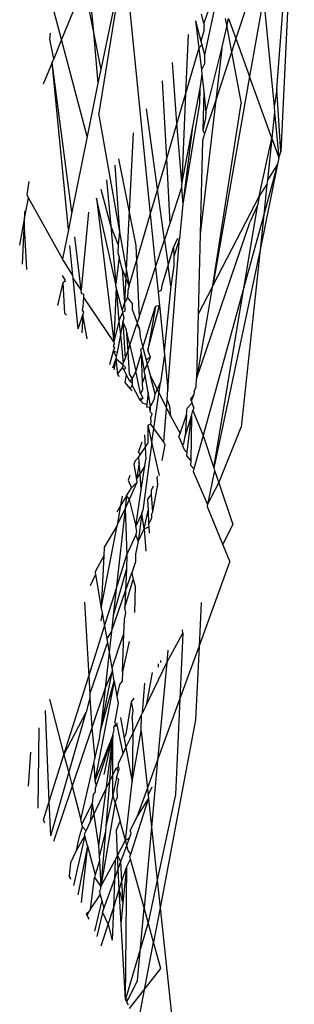
# Model space of a CAD drawing. Units: inches. Extents: x -226 to 211, y -120 to 359.
# Drawn here: x -20 to -20, y 93 to 93 of the extents above; entities that cross this region are included whole.
import ezdxf

# ---------------------------------------------------------------- set-up
doc = ezdxf.new("R2010")
doc.units = ezdxf.units.IN
doc.header["$LTSCALE"] = 5
doc.header["$MEASUREMENT"] = 0
doc.layers.add('C8P_Component', color=7, linetype='Continuous')

# ---------------------------------------------------------------- blocks, each defined once
blk = doc.blocks.new('80004')
for p, q in [((-12.41838, -42.53343), (-12.40656, -42.37744)), ((-12.40656, -42.37744), (-12.41564, -42.57632)), ((-12.54015, -42.5512), (-12.52252, -42.44229)), ((-12.52252, -42.44229), (-12.53874, -42.51999)), ((-12.52252, -42.44229), (-12.5049, -42.61882)), ((-12.42979, -42.44824), (-12.44642, -42.49892)), ((-12.54731, -42.45512), (-12.54376, -42.49476)), ((-12.55023, -42.46224), (-12.56549, -42.49949)), ((-12.55023, -42.46224), (-12.54376, -42.49476)), ((-12.45934, -42.46306), (-12.46842, -42.48829)), ((-12.45836, -42.46577), (-12.46779, -42.51011)), ((-12.42761, -42.47087), (-12.43708, -42.52484)), ((-12.42761, -42.47087), (-12.42041, -42.54561)), ((-12.56549, -42.49949), (-12.5707, -42.47972)), ((-12.46842, -42.48829), (-12.46984, -42.48226)), ((-12.47393, -42.48686), (-12.47031, -42.50057)), ((-12.47393, -42.48686), (-12.47176, -42.50553)), ((-12.46842, -42.48829), (-12.4681, -42.4902)), ((-12.46806, -42.49288), (-12.4681, -42.4902)), ((-12.45613, -42.50565), (-12.4527, -42.49078)), ((-12.45375, -42.48514), (-12.4527, -42.49078)), ((-12.4527, -42.49078), (-12.45139, -42.48511)), ((-12.4527, -42.49078), (-12.44946, -42.5082)), ((-12.45139, -42.48511), (-12.44642, -42.49892)), ((-12.57354, -42.4992), (-12.57297, -42.49528)), ((-12.54376, -42.49476), (-12.54065, -42.52946)), ((-12.54376, -42.49476), (-12.53874, -42.51999)), ((-12.47915, -42.49618), (-12.48082, -42.53649)), ((-12.46806, -42.49288), (-12.47031, -42.50057)), ((-12.5709, -42.51267), (-12.57354, -42.4992)), ((-12.56549, -42.49949), (-12.5709, -42.51267)), ((-12.548, -42.56591), (-12.56549, -42.49949)), ((-12.46961, -42.50323), (-12.47176, -42.50553)), ((-12.47031, -42.50057), (-12.46961, -42.50323)), ((-12.46961, -42.50323), (-12.46779, -42.51011)), ((-12.44642, -42.49892), (-12.44946, -42.5082)), ((-12.44642, -42.49892), (-12.43708, -42.52484)), ((-12.47176, -42.50553), (-12.48082, -42.53649)), ((-12.47176, -42.50553), (-12.47004, -42.52037)), ((-12.46779, -42.51011), (-12.46795, -42.51627)), ((-12.46687, -42.54953), (-12.45613, -42.50565)), ((-12.45613, -42.50565), (-12.46023, -42.541)), ((-12.44946, -42.5082), (-12.46023, -42.541)), ((-12.44946, -42.5082), (-12.44295, -42.54327)), ((-12.57197, -42.51529), (-12.57804, -42.53012)), ((-12.57197, -42.51529), (-12.5709, -42.51267)), ((-12.56083, -42.6296), (-12.57197, -42.51529)), ((-12.55841, -42.61757), (-12.57197, -42.51529)), ((-12.48673, -42.55671), (-12.48979, -42.51522)), ((-12.46795, -42.51627), (-12.47004, -42.52037)), ((-12.53874, -42.51999), (-12.54065, -42.52946)), ((-12.4697, -42.52323), (-12.47114, -42.53308)), ((-12.47004, -42.52037), (-12.4697, -42.52323)), ((-12.4697, -42.52323), (-12.46842, -42.53514)), ((-12.43708, -42.52484), (-12.46216, -42.66781)), ((-12.42191, -42.56693), (-12.43708, -42.52484)), ((-12.54065, -42.52946), (-12.548, -42.56591)), ((-12.49686, -42.52787), (-12.4939, -42.58121)), ((-12.48082, -42.53649), (-12.48673, -42.55671)), ((-12.48082, -42.53649), (-12.48335, -42.59743)), ((-12.47114, -42.53308), (-12.47607, -42.55909)), ((-12.47114, -42.53308), (-12.47119, -42.54335)), ((-12.46842, -42.53514), (-12.46909, -42.56187)), ((-12.46842, -42.53514), (-12.46687, -42.54953)), ((-12.41838, -42.53343), (-12.42041, -42.54561)), ((-12.41564, -42.57632), (-12.41838, -42.53343)), ((-12.47119, -42.54335), (-12.48265, -42.61215)), ((-12.46023, -42.541), (-12.47085, -42.63264)), ((-12.46023, -42.541), (-12.4678, -42.56408)), ((-12.46216, -42.66781), (-12.44295, -42.54327)), ((-12.54015, -42.5512), (-12.5259, -42.6311)), ((-12.49995, -42.60189), (-12.50753, -42.54695)), ((-12.46687, -42.54953), (-12.46711, -42.55329)), ((-12.42005, -42.54931), (-12.42191, -42.56693)), ((-12.42041, -42.54561), (-12.42005, -42.54931)), ((-12.42005, -42.54931), (-12.41706, -42.58039)), ((-12.48673, -42.55671), (-12.4939, -42.58121)), ((-12.48335, -42.59743), (-12.48673, -42.55671)), ((-12.46711, -42.55329), (-12.46909, -42.56187)), ((-12.51665, -42.56326), (-12.52261, -42.67936)), ((-12.47607, -42.55909), (-12.48335, -42.59743)), ((-12.47607, -42.55909), (-12.48265, -42.61215)), ((-12.4678, -42.56408), (-12.46925, -42.56851)), ((-12.46909, -42.56187), (-12.4678, -42.56408)), ((-12.548, -42.56591), (-12.55841, -42.61757)), ((-12.46925, -42.56851), (-12.47085, -42.63264)), ((-12.43058, -42.60661), (-12.42191, -42.56693)), ((-12.42191, -42.56693), (-12.42495, -42.59568)), ((-12.42191, -42.56693), (-12.41706, -42.58039)), ((-12.41706, -42.58039), (-12.41564, -42.57632)), ((-12.52902, -42.58539), (-12.5259, -42.6311)), ((-12.52659, -42.58105), (-12.5148, -42.64031)), ((-12.4939, -42.58121), (-12.49995, -42.60189)), ((-12.4939, -42.58121), (-12.49145, -42.62536)), ((-12.41796, -42.58481), (-12.42997, -42.64334)), ((-12.41796, -42.58481), (-12.42744, -42.61933)), ((-12.41796, -42.58481), (-12.42495, -42.59568)), ((-12.41706, -42.58039), (-12.41796, -42.58481)), ((-12.58908, -42.60586), (-12.58773, -42.59657)), ((-12.53472, -42.59559), (-12.53191, -42.62697)), ((-12.48335, -42.59743), (-12.48363, -42.59889)), ((-12.48363, -42.59889), (-12.48349, -42.60077)), ((-12.42524, -42.59849), (-12.43058, -42.60661)), ((-12.42524, -42.59849), (-12.42744, -42.61933)), ((-12.42495, -42.59568), (-12.42524, -42.59849)), ((-12.58802, -42.60773), (-12.58908, -42.60586)), ((-12.53191, -42.62697), (-12.53843, -42.60222)), ((-12.49995, -42.60189), (-12.5049, -42.61882)), ((-12.49516, -42.63661), (-12.49995, -42.60189)), ((-12.48349, -42.60077), (-12.49145, -42.62536)), ((-12.48349, -42.60077), (-12.48265, -42.61215)), ((-12.5898, -42.61738), (-12.58802, -42.60773)), ((-12.56483, -42.64944), (-12.58802, -42.60773)), ((-12.52833, -42.66696), (-12.54169, -42.60806)), ((-12.54169, -42.60806), (-12.52989, -42.70618)), ((-12.48265, -42.61215), (-12.48494, -42.6357)), ((-12.43058, -42.60661), (-12.46216, -42.66781)), ((-12.44086, -42.6682), (-12.43156, -42.61247)), ((-12.43156, -42.61247), (-12.43676, -42.62398)), ((-12.43058, -42.60661), (-12.43156, -42.61247)), ((-12.591, -42.6238), (-12.5898, -42.61738)), ((-12.59083, -42.61782), (-12.591, -42.6238)), ((-12.59067, -42.61675), (-12.59083, -42.61782)), ((-12.55841, -42.61757), (-12.56083, -42.6296)), ((-12.54707, -42.61767), (-12.55208, -42.67074)), ((-12.5049, -42.61882), (-12.51431, -42.65098)), ((-12.5049, -42.61882), (-12.50127, -42.65515)), ((-12.42744, -42.61933), (-12.44086, -42.6682)), ((-12.42744, -42.61933), (-12.42997, -42.64334)), ((-12.59408, -42.64018), (-12.591, -42.6238)), ((-12.591, -42.6238), (-12.59239, -42.65312)), ((-12.58927, -42.65673), (-12.591, -42.6238)), ((-12.49145, -42.62536), (-12.49516, -42.63661)), ((-12.47332, -42.73147), (-12.43676, -42.62398)), ((-12.56083, -42.6296), (-12.56483, -42.64944)), ((-12.5268, -42.63978), (-12.53191, -42.62697)), ((-12.53191, -42.62697), (-12.52833, -42.66696)), ((-12.5259, -42.6311), (-12.5268, -42.63978)), ((-12.5259, -42.6311), (-12.51931, -42.66807)), ((-12.47085, -42.63264), (-12.47222, -42.68732)), ((-12.55208, -42.67074), (-12.55641, -42.63438)), ((-12.50127, -42.65515), (-12.49516, -42.63661)), ((-12.49516, -42.63661), (-12.49275, -42.65406)), ((-12.49292, -42.7388), (-12.48494, -42.6357)), ((-12.48902, -42.64186), (-12.48603, -42.63538)), ((-12.48494, -42.6357), (-12.4889, -42.64784)), ((-12.55774, -42.66082), (-12.55978, -42.64041)), ((-12.5268, -42.63978), (-12.52706, -42.64538)), ((-12.52706, -42.64538), (-12.52627, -42.64838)), ((-12.5148, -42.64031), (-12.51431, -42.65098)), ((-12.49275, -42.65406), (-12.48902, -42.64186)), ((-12.48902, -42.64186), (-12.4889, -42.64784)), ((-12.42997, -42.64334), (-12.46156, -42.79237)), ((-12.42997, -42.64334), (-12.44276, -42.76453)), ((-12.55774, -42.66082), (-12.56483, -42.64944)), ((-12.52627, -42.64838), (-12.52833, -42.66696)), ((-12.52418, -42.6563), (-12.52627, -42.64838)), ((-12.51931, -42.66807), (-12.51431, -42.65098)), ((-12.51431, -42.65098), (-12.51255, -42.68936)), ((-12.4889, -42.64784), (-12.48878, -42.65428)), ((-12.52418, -42.6563), (-12.52261, -42.67936)), ((-12.51931, -42.66807), (-12.52418, -42.6563)), ((-12.51255, -42.68936), (-12.50127, -42.65515)), ((-12.50127, -42.65515), (-12.49959, -42.67206)), ((-12.49686, -42.66746), (-12.49275, -42.65406)), ((-12.49081, -42.66817), (-12.49275, -42.65406)), ((-12.48878, -42.65428), (-12.49081, -42.66817)), ((-12.56796, -42.68134), (-12.56449, -42.66564)), ((-12.56283, -42.66435), (-12.56477, -42.66098)), ((-12.56449, -42.66564), (-12.56283, -42.66435)), ((-12.5632, -42.68684), (-12.56449, -42.66564)), ((-12.55755, -42.66271), (-12.55774, -42.66082)), ((-12.55409, -42.69737), (-12.55755, -42.66271)), ((-12.55208, -42.67074), (-12.55755, -42.66271)), ((-12.55178, -42.67322), (-12.55208, -42.67074)), ((-12.55023, -42.67399), (-12.55178, -42.67322)), ((-12.52815, -42.66889), (-12.52989, -42.70618)), ((-12.52815, -42.66889), (-12.52833, -42.66696)), ((-12.52815, -42.66889), (-12.52642, -42.69238)), ((-12.52406, -42.68431), (-12.52815, -42.66889)), ((-12.52024, -42.67126), (-12.52043, -42.67621)), ((-12.51931, -42.66807), (-12.52024, -42.67126)), ((-12.49959, -42.67206), (-12.49732, -42.67102)), ((-12.49959, -42.67206), (-12.49865, -42.68142)), ((-12.49732, -42.67102), (-12.49686, -42.66746)), ((-12.49081, -42.66817), (-12.49551, -42.71289)), ((-12.46275, -42.66896), (-12.47222, -42.68732)), ((-12.44086, -42.6682), (-12.4689, -42.77038)), ((-12.46275, -42.66896), (-12.46619, -42.6908)), ((-12.46216, -42.66781), (-12.46275, -42.66896)), ((-12.46156, -42.79237), (-12.44086, -42.6682)), ((-12.5507, -42.68235), (-12.55033, -42.67587)), ((-12.55033, -42.67587), (-12.55023, -42.67399)), ((-12.52989, -42.70618), (-12.55033, -42.67587)), ((-12.52261, -42.67936), (-12.52406, -42.68431)), ((-12.52043, -42.67621), (-12.52261, -42.67936)), ((-12.52261, -42.67936), (-12.5222, -42.68539)), ((-12.52043, -42.67621), (-12.51713, -42.68028)), ((-12.55124, -42.68455), (-12.5507, -42.68235)), ((-12.5504, -42.68601), (-12.55124, -42.68455)), ((-12.55101, -42.6879), (-12.5504, -42.68601)), ((-12.52394, -42.68629), (-12.52614, -42.69141)), ((-12.52406, -42.68431), (-12.52394, -42.68629)), ((-12.5222, -42.68539), (-12.52394, -42.68629)), ((-12.52394, -42.68629), (-12.52309, -42.69003)), ((-12.51715, -42.68469), (-12.51713, -42.68028)), ((-12.51715, -42.68469), (-12.51383, -42.69327)), ((-12.50997, -42.71026), (-12.50132, -42.68203)), ((-12.50656, -42.71208), (-12.49865, -42.68142)), ((-12.50132, -42.68203), (-12.50656, -42.71208)), ((-12.49865, -42.68142), (-12.50132, -42.68203)), ((-12.49865, -42.68142), (-12.49551, -42.71289)), ((-12.56216, -42.68804), (-12.5632, -42.68684)), ((-12.55409, -42.69737), (-12.55101, -42.6879)), ((-12.55101, -42.6879), (-12.5517, -42.70013)), ((-12.54809, -42.7043), (-12.55101, -42.6879)), ((-12.52642, -42.69238), (-12.52989, -42.70618)), ((-12.52614, -42.69141), (-12.52642, -42.69238)), ((-12.52642, -42.69238), (-12.52525, -42.70127)), ((-12.52356, -42.69247), (-12.52525, -42.70127)), ((-12.52309, -42.69003), (-12.52356, -42.69247)), ((-12.52136, -42.69764), (-12.52356, -42.69247)), ((-12.52356, -42.69247), (-12.52199, -42.71801)), ((-12.51383, -42.69327), (-12.51418, -42.6943)), ((-12.51255, -42.68936), (-12.51383, -42.69327)), ((-12.51383, -42.69327), (-12.51217, -42.69758)), ((-12.47222, -42.68732), (-12.47332, -42.73147)), ((-12.46619, -42.6908), (-12.47332, -42.73147)), ((-12.52136, -42.69764), (-12.52032, -42.71294)), ((-12.51888, -42.70858), (-12.52136, -42.69764)), ((-12.51888, -42.70858), (-12.51418, -42.6943)), ((-12.51418, -42.6943), (-12.51217, -42.69758)), ((-12.51217, -42.69758), (-12.51192, -42.70285)), ((-12.52989, -42.70618), (-12.52969, -42.70784)), ((-12.52525, -42.70127), (-12.52763, -42.71362)), ((-12.52525, -42.70127), (-12.5235, -42.72086)), ((-12.51192, -42.70285), (-12.50997, -42.71026)), ((-12.53019, -42.71258), (-12.53269, -42.72208)), ((-12.52936, -42.71059), (-12.53019, -42.71258)), ((-12.52763, -42.71362), (-12.53019, -42.71258)), ((-12.53019, -42.71258), (-12.52814, -42.71631)), ((-12.53004, -42.70939), (-12.52969, -42.70784)), ((-12.53004, -42.70939), (-12.52936, -42.71059)), ((-12.52199, -42.71801), (-12.52032, -42.71294)), ((-12.52032, -42.71294), (-12.51888, -42.70858)), ((-12.52032, -42.71294), (-12.51927, -42.72827)), ((-12.51888, -42.70858), (-12.51487, -42.72625)), ((-12.50997, -42.71026), (-12.51151, -42.71181)), ((-12.51151, -42.71181), (-12.51112, -42.71401)), ((-12.50997, -42.71026), (-12.50772, -42.71879)), ((-12.50478, -42.71669), (-12.50656, -42.71208)), ((-12.49551, -42.71289), (-12.49531, -42.71487)), ((-12.52847, -42.71799), (-12.53073, -42.72434)), ((-12.52847, -42.71799), (-12.52988, -42.72533)), ((-12.52814, -42.71631), (-12.52847, -42.71799)), ((-12.52847, -42.71799), (-12.52721, -42.72841)), ((-12.52338, -42.72221), (-12.52847, -42.71799)), ((-12.52763, -42.71362), (-12.52814, -42.71631)), ((-12.5235, -42.72086), (-12.52199, -42.71801)), ((-12.51112, -42.71401), (-12.51487, -42.72625)), ((-12.51112, -42.71401), (-12.51047, -42.73453)), ((-12.51112, -42.71401), (-12.50898, -42.726)), ((-12.50478, -42.71669), (-12.50772, -42.71879)), ((-12.50772, -42.71879), (-12.50694, -42.72175)), ((-12.50694, -42.72175), (-12.50502, -42.71776)), ((-12.50502, -42.71776), (-12.50478, -42.71669)), ((-12.49531, -42.71487), (-12.49802, -42.73415)), ((-12.49531, -42.71487), (-12.49292, -42.7388)), ((-12.52721, -42.72841), (-12.52395, -42.72395)), ((-12.52395, -42.72395), (-12.52338, -42.72221)), ((-12.52395, -42.72395), (-12.52308, -42.72554)), ((-12.52338, -42.72221), (-12.5235, -42.72086)), ((-12.52338, -42.72221), (-12.52161, -42.72417)), ((-12.52161, -42.72417), (-12.52308, -42.72554)), ((-12.52308, -42.72554), (-12.52133, -42.72873)), ((-12.51487, -42.72625), (-12.51735, -42.73164)), ((-12.51169, -42.74156), (-12.51487, -42.72625)), ((-12.50898, -42.726), (-12.50694, -42.72175)), ((-12.50839, -42.72934), (-12.50898, -42.726)), ((-12.50694, -42.72175), (-12.50485, -42.7297)), ((-12.52591, -42.72991), (-12.52721, -42.72841)), ((-12.52133, -42.72873), (-12.52231, -42.73407)), ((-12.51895, -42.73307), (-12.52133, -42.72873)), ((-12.51927, -42.72827), (-12.51735, -42.73164)), ((-12.51735, -42.73164), (-12.51895, -42.73307)), ((-12.51895, -42.73307), (-12.51736, -42.73437)), ((-12.51735, -42.73164), (-12.51736, -42.73437)), ((-12.50839, -42.72934), (-12.51047, -42.73453)), ((-12.50631, -42.74101), (-12.50839, -42.72934)), ((-12.50485, -42.7297), (-12.49112, -42.75685)), ((-12.50157, -42.74214), (-12.50485, -42.7297)), ((-12.47346, -42.73696), (-12.47332, -42.73147)), ((-12.52231, -42.73407), (-12.51859, -42.73837)), ((-12.51737, -42.73595), (-12.51859, -42.73837)), ((-12.51859, -42.73837), (-12.51738, -42.73976)), ((-12.51736, -42.73437), (-12.51737, -42.73595)), ((-12.51238, -42.74554), (-12.51737, -42.73595)), ((-12.51025, -42.73918), (-12.51169, -42.74156)), ((-12.51047, -42.73453), (-12.51025, -42.73918)), ((-12.50375, -42.7749), (-12.49802, -42.73415)), ((-12.50157, -42.74214), (-12.49802, -42.73415)), ((-12.49347, -42.74591), (-12.49292, -42.7388)), ((-12.47485, -42.74018), (-12.47528, -42.74261)), ((-12.47485, -42.74018), (-12.47346, -42.73696)), ((-12.51238, -42.74554), (-12.51001, -42.74452)), ((-12.51162, -42.74641), (-12.51238, -42.74554)), ((-12.51169, -42.74156), (-12.51001, -42.74452)), ((-12.51001, -42.74452), (-12.51162, -42.74641)), ((-12.51162, -42.74641), (-12.50982, -42.74849)), ((-12.50631, -42.74101), (-12.50735, -42.74917)), ((-12.50466, -42.75022), (-12.50631, -42.74101)), ((-12.502, -42.74505), (-12.50466, -42.75022)), ((-12.502, -42.74505), (-12.50157, -42.74214)), ((-12.49571, -42.77479), (-12.49347, -42.74591)), ((-12.49347, -42.74591), (-12.49177, -42.7503)), ((-12.47718, -42.74558), (-12.47528, -42.74261)), ((-12.47718, -42.74558), (-12.47682, -42.74666)), ((-12.47637, -42.74801), (-12.47718, -42.74558)), ((-12.47682, -42.74666), (-12.47528, -42.74261)), ((-12.47522, -42.75146), (-12.47682, -42.74666)), ((-12.50735, -42.74917), (-12.50982, -42.74849)), ((-12.50735, -42.74917), (-12.5076, -42.75107)), ((-12.50522, -42.75129), (-12.5076, -42.75107)), ((-12.50466, -42.75022), (-12.50522, -42.75129)), ((-12.50491, -42.75417), (-12.50522, -42.75129)), ((-12.50466, -42.75238), (-12.50522, -42.75129)), ((-12.50491, -42.75417), (-12.50466, -42.75238)), ((-12.50466, -42.75238), (-12.50466, -42.75022)), ((-12.49177, -42.7503), (-12.49112, -42.75685)), ((-12.48011, -42.75617), (-12.47983, -42.7517)), ((-12.47983, -42.7517), (-12.47637, -42.74801)), ((-12.47686, -42.75689), (-12.47576, -42.75325)), ((-12.47522, -42.75146), (-12.47576, -42.75325)), ((-12.47576, -42.75325), (-12.4689, -42.77038)), ((-12.50371, -42.75555), (-12.50491, -42.75417)), ((-12.5046, -42.75802), (-12.50371, -42.75555)), ((-12.50425, -42.7605), (-12.5046, -42.75802)), ((-12.50455, -42.76257), (-12.50425, -42.7605)), ((-12.49112, -42.75685), (-12.48455, -42.76898)), ((-12.48455, -42.76898), (-12.48011, -42.75617)), ((-12.48011, -42.75617), (-12.48105, -42.7708)), ((-12.48105, -42.7708), (-12.47686, -42.75689)), ((-12.47961, -42.78175), (-12.47686, -42.75689)), ((-12.47686, -42.75689), (-12.47732, -42.78766)), ((-12.50643, -42.76312), (-12.50455, -42.76257)), ((-12.50375, -42.7749), (-12.50643, -42.76312)), ((-12.50642, -42.77539), (-12.50643, -42.76312)), ((-12.49571, -42.77479), (-12.50455, -42.76257)), ((-12.45812, -42.80269), (-12.44276, -42.76453)), ((-12.50884, -42.76984), (-12.50844, -42.77845)), ((-12.48531, -42.77117), (-12.48455, -42.76898)), ((-12.48531, -42.77117), (-12.48293, -42.77703)), ((-12.48195, -42.77569), (-12.48105, -42.7708)), ((-12.4689, -42.77038), (-12.47517, -42.79322)), ((-12.4689, -42.77038), (-12.46156, -42.79237)), ((-12.51066, -42.77489), (-12.51301, -42.78146)), ((-12.51175, -42.78344), (-12.50844, -42.77845)), ((-12.50375, -42.7749), (-12.51004, -42.82161)), ((-12.50844, -42.77845), (-12.50642, -42.77539)), ((-12.50844, -42.77845), (-12.50806, -42.7867)), ((-12.49856, -42.79772), (-12.50375, -42.7749)), ((-12.49669, -42.78741), (-12.49473, -42.77665)), ((-12.49473, -42.77665), (-12.49571, -42.77479)), ((-12.48293, -42.77703), (-12.48195, -42.77569)), ((-12.48165, -42.78018), (-12.48293, -42.77703)), ((-12.48165, -42.78018), (-12.47961, -42.78175)), ((-12.51523, -42.78762), (-12.51606, -42.78993)), ((-12.51523, -42.78762), (-12.51275, -42.78495)), ((-12.51175, -42.78344), (-12.51301, -42.78146)), ((-12.51275, -42.78495), (-12.51175, -42.78344)), ((-12.51246, -42.78893), (-12.51275, -42.78495)), ((-12.50868, -42.79097), (-12.50806, -42.7867)), ((-12.47991, -42.78449), (-12.47961, -42.78175)), ((-12.47991, -42.78449), (-12.47732, -42.78766)), ((-12.47732, -42.78766), (-12.47745, -42.79055)), ((-12.51606, -42.78993), (-12.51436, -42.80037)), ((-12.51246, -42.78893), (-12.51436, -42.80037)), ((-12.51191, -42.79632), (-12.51246, -42.78893)), ((-12.50868, -42.79097), (-12.51191, -42.79632)), ((-12.51109, -42.80748), (-12.50868, -42.79097)), ((-12.47745, -42.79055), (-12.47517, -42.79322)), ((-12.47517, -42.79322), (-12.47565, -42.79498)), ((-12.46094, -42.79425), (-12.46573, -42.81762)), ((-12.46156, -42.79237), (-12.46094, -42.79425)), ((-12.46094, -42.79425), (-12.45812, -42.80269)), ((-12.5188, -42.79758), (-12.51998, -42.80085)), ((-12.51998, -42.80085), (-12.51777, -42.80603)), ((-12.51436, -42.80037), (-12.51191, -42.79632)), ((-12.51436, -42.80037), (-12.51421, -42.80255)), ((-12.51109, -42.80748), (-12.51191, -42.79632)), ((-12.50022, -42.79888), (-12.49976, -42.79781)), ((-12.49969, -42.80392), (-12.50022, -42.79888)), ((-12.47565, -42.79498), (-12.46573, -42.81762)), ((-12.52118, -42.81168), (-12.51777, -42.80603)), ((-12.51421, -42.80255), (-12.51943, -42.81417)), ((-12.51421, -42.80255), (-12.51777, -42.80603)), ((-12.51472, -42.83243), (-12.51109, -42.80748)), ((-12.50407, -42.8078), (-12.50278, -42.8048)), ((-12.50404, -42.81063), (-12.50407, -42.8078)), ((-12.50306, -42.82242), (-12.49969, -42.80392)), ((-12.46573, -42.81762), (-12.45812, -42.80269)), ((-12.45812, -42.80269), (-12.4486, -42.8312)), ((-12.52118, -42.81168), (-12.52501, -42.81803)), ((-12.52501, -42.81803), (-12.52394, -42.81189)), ((-12.52118, -42.81168), (-12.52212, -42.82014)), ((-12.51943, -42.81417), (-12.52212, -42.82014)), ((-12.52118, -42.81168), (-12.51943, -42.81417)), ((-12.51943, -42.81417), (-12.51472, -42.83243)), ((-12.5068, -42.81411), (-12.50404, -42.81063)), ((-12.5068, -42.81411), (-12.50645, -42.82173)), ((-12.50306, -42.82242), (-12.50404, -42.81063)), ((-12.52212, -42.82014), (-12.52825, -42.87547)), ((-12.52501, -42.81803), (-12.52781, -42.82268)), ((-12.52718, -42.83047), (-12.52501, -42.81803)), ((-12.52212, -42.82014), (-12.52718, -42.83047)), ((-12.52212, -42.82014), (-12.52088, -42.85203)), ((-12.46573, -42.81762), (-12.46598, -42.81883)), ((-12.46598, -42.81883), (-12.45529, -42.84518)), ((-12.5106, -42.82357), (-12.51472, -42.83243)), ((-12.5106, -42.82357), (-12.5133, -42.84279)), ((-12.5106, -42.82357), (-12.51004, -42.82161)), ((-12.50912, -42.83406), (-12.5106, -42.82357)), ((-12.50912, -42.83406), (-12.50645, -42.82173)), ((-12.50645, -42.82173), (-12.50603, -42.83098)), ((-12.50603, -42.83098), (-12.50387, -42.82687)), ((-12.5039, -42.82397), (-12.50306, -42.82242)), ((-12.50387, -42.82687), (-12.5039, -42.82397)), ((-12.53836, -42.88839), (-12.52744, -42.83198)), ((-12.52744, -42.83198), (-12.53642, -42.84666)), ((-12.52744, -42.83198), (-12.52718, -42.83047)), ((-12.51412, -42.83609), (-12.51472, -42.83243)), ((-12.5133, -42.84279), (-12.50912, -42.83406)), ((-12.50912, -42.83406), (-12.50594, -42.83275)), ((-12.50912, -42.83406), (-12.50799, -42.84946)), ((-12.50603, -42.83098), (-12.50594, -42.83275)), ((-12.50594, -42.83275), (-12.50574, -42.83713)), ((-12.45529, -42.84518), (-12.4486, -42.8312)), ((-12.52088, -42.85203), (-12.51482, -42.83858)), ((-12.51482, -42.83858), (-12.51412, -42.83609)), ((-12.51482, -42.83858), (-12.5133, -42.84279)), ((-12.53642, -42.84666), (-12.5367, -42.85258)), ((-12.5133, -42.84279), (-12.51501, -42.85143)), ((-12.45529, -42.84518), (-12.45063, -42.85666)), ((-12.5367, -42.85258), (-12.54231, -42.86306)), ((-12.5367, -42.85258), (-12.53836, -42.88839)), ((-12.52825, -42.87547), (-12.52088, -42.85203)), ((-12.52088, -42.85203), (-12.52124, -42.86143)), ((-12.51501, -42.85143), (-12.51509, -42.85668)), ((-12.52124, -42.86143), (-12.53025, -42.89345)), ((-12.52124, -42.86143), (-12.52182, -42.87658)), ((-12.51637, -42.86084), (-12.51756, -42.86428)), ((-12.51509, -42.85668), (-12.51637, -42.86084)), ((-12.4716, -42.91453), (-12.45063, -42.85666)), ((-12.54243, -42.86534), (-12.54589, -42.87303)), ((-12.54231, -42.86306), (-12.54266, -42.86404)), ((-12.54266, -42.86404), (-12.54243, -42.86534)), ((-12.54243, -42.86534), (-12.53836, -42.88839)), ((-12.52182, -42.87658), (-12.51756, -42.86428)), ((-12.51756, -42.86428), (-12.51666, -42.86883)), ((-12.52226, -42.88795), (-12.51666, -42.86883)), ((-12.51666, -42.86883), (-12.51535, -42.87325)), ((-12.51535, -42.87325), (-12.51562, -42.89139)), ((-12.53619, -42.90071), (-12.52825, -42.87547)), ((-12.53146, -42.90441), (-12.52182, -42.87658)), ((-12.52825, -42.87547), (-12.53025, -42.89345)), ((-12.52182, -42.87658), (-12.52226, -42.88795)), ((-12.54992, -42.88426), (-12.54696, -42.93498)), ((-12.53836, -42.88839), (-12.53781, -42.89152)), ((-12.52162, -42.8917), (-12.52226, -42.88795)), ((-12.47019, -42.88464), (-12.4716, -42.91453)), ((-12.53781, -42.89152), (-12.53876, -42.897)), ((-12.53781, -42.89152), (-12.53619, -42.90071)), ((-12.53025, -42.89345), (-12.53146, -42.90441)), ((-12.52257, -42.89606), (-12.52162, -42.8917)), ((-12.54696, -42.93498), (-12.53619, -42.90071)), ((-12.53619, -42.90071), (-12.53468, -42.90922)), ((-12.52295, -42.90598), (-12.52257, -42.89606)), ((-12.53146, -42.90441), (-12.53468, -42.90922)), ((-12.53146, -42.90441), (-12.53303, -42.91856)), ((-12.52734, -42.91807), (-12.52295, -42.90598)), ((-12.52393, -42.93183), (-12.52295, -42.90598)), ((-12.4937, -42.92553), (-12.48266, -42.90552)), ((-12.48266, -42.90552), (-12.48471, -42.95067)), ((-12.48266, -42.90552), (-12.48301, -42.90316)), ((-12.54625, -42.94711), (-12.53416, -42.91219)), ((-12.53468, -42.90922), (-12.53416, -42.91219)), ((-12.53416, -42.91219), (-12.53303, -42.91856)), ((-12.51924, -42.91127), (-12.52393, -42.93183)), ((-12.48471, -42.95067), (-12.4716, -42.91453)), ((-12.4716, -42.91453), (-12.47399, -42.96483)), ((-12.53303, -42.91856), (-12.53575, -42.94309)), ((-12.53303, -42.91856), (-12.53113, -42.92934)), ((-12.52734, -42.91807), (-12.53113, -42.92934)), ((-12.49293, -42.91717), (-12.4937, -42.92553)), ((-12.50777, -42.95493), (-12.4937, -42.92553)), ((-12.4937, -42.92553), (-12.49988, -42.99251)), ((-12.49943, -42.92646), (-12.49953, -42.92875)), ((-12.49785, -42.92421), (-12.49792, -42.92557)), ((-12.56386, -42.98874), (-12.54696, -42.93498)), ((-12.54696, -42.93498), (-12.54625, -42.94711)), ((-12.539, -42.97239), (-12.53082, -42.93111)), ((-12.53082, -42.93111), (-12.53575, -42.94309)), ((-12.53113, -42.92934), (-12.53082, -42.93111)), ((-12.52955, -42.93829), (-12.53082, -42.93111)), ((-12.52393, -42.93183), (-12.52419, -42.93841)), ((-12.50362, -42.93245), (-12.50777, -42.95493)), ((-12.52955, -42.93829), (-12.54279, -43.0065)), ((-12.539, -42.97239), (-12.52955, -42.93829)), ((-12.52955, -42.93829), (-12.52774, -42.94851)), ((-12.52593, -42.94056), (-12.52774, -42.94851)), ((-12.52419, -42.93841), (-12.52593, -42.94056)), ((-12.51013, -42.95988), (-12.50871, -42.93973)), ((-12.54625, -42.94711), (-12.5461, -42.94981)), ((-12.53575, -42.94309), (-12.5449, -42.97029)), ((-12.53575, -42.94309), (-12.539, -42.97239)), ((-12.52774, -42.94851), (-12.5269, -42.95329)), ((-12.57376, -42.95065), (-12.56386, -42.98874)), ((-12.5461, -42.94981), (-12.54881, -42.95944)), ((-12.5461, -42.94981), (-12.5449, -42.97029)), ((-12.5269, -42.95329), (-12.52921, -42.966)), ((-12.5213, -42.97467), (-12.51764, -42.9525)), ((-12.51764, -42.9525), (-12.51581, -42.94989)), ((-12.51664, -42.95815), (-12.51764, -42.9525)), ((-12.50777, -42.95493), (-12.51013, -42.95988)), ((-12.49988, -42.99251), (-12.48471, -42.95067)), ((-12.48471, -42.95067), (-12.48766, -43.01581)), ((-12.57387, -43.02056), (-12.57654, -42.95839)), ((-12.56386, -42.98874), (-12.54881, -42.95944)), ((-12.56065, -43.00111), (-12.54881, -42.95944)), ((-12.51723, -42.96393), (-12.51664, -42.95815)), ((-12.51689, -42.97401), (-12.51083, -42.96134)), ((-12.51103, -42.9726), (-12.51083, -42.96134)), ((-12.51083, -42.96134), (-12.51013, -42.95988)), ((-12.52749, -42.9682), (-12.5297, -42.96974)), ((-12.5297, -42.96974), (-12.5289, -42.96861)), ((-12.52921, -42.966), (-12.5289, -42.96861)), ((-12.52749, -42.9682), (-12.52762, -42.96678)), ((-12.52346, -42.98774), (-12.52749, -42.9682)), ((-12.52514, -42.96323), (-12.52265, -42.97734)), ((-12.51723, -42.96393), (-12.51689, -42.97401)), ((-12.47399, -42.96483), (-12.49822, -43.09321)), ((-12.58152, -43.0251), (-12.58079, -42.97024)), ((-12.5449, -42.97029), (-12.5583, -43.01015)), ((-12.5449, -42.97029), (-12.54274, -42.99125)), ((-12.53041, -42.9753), (-12.54279, -43.0065)), ((-12.53041, -42.9753), (-12.54176, -43.00959)), ((-12.53959, -42.97765), (-12.539, -42.97239)), ((-12.53648, -43.0022), (-12.53041, -42.9753)), ((-12.53041, -42.9753), (-12.53519, -43.01228)), ((-12.53041, -42.9753), (-12.53275, -43.00717)), ((-12.53052, -43.01632), (-12.53041, -42.9753)), ((-12.53041, -42.9753), (-12.5296, -42.97168)), ((-12.5296, -42.97168), (-12.5297, -42.96974)), ((-12.52265, -42.97734), (-12.5213, -42.97467)), ((-12.52152, -42.9837), (-12.51689, -42.97401)), ((-12.51739, -43.00709), (-12.51103, -42.9726)), ((-12.51689, -42.97401), (-12.51739, -43.00709)), ((-12.51103, -42.9726), (-12.50687, -43.0118)), ((-12.54274, -42.99125), (-12.53959, -42.97765)), ((-12.52265, -42.97734), (-12.52152, -42.9837)), ((-12.58679, -42.98694), (-12.5884, -43.01004)), ((-12.57387, -43.02056), (-12.56386, -42.98874)), ((-12.56386, -42.98874), (-12.56065, -43.00111)), ((-12.5267, -42.99452), (-12.52346, -42.98774)), ((-12.52346, -42.98774), (-12.52152, -42.9837)), ((-12.52152, -42.9837), (-12.51739, -43.00709)), ((-12.55241, -43.03286), (-12.54349, -42.99446)), ((-12.54349, -42.99446), (-12.54274, -42.99125)), ((-12.54349, -42.99446), (-12.54279, -43.0065)), ((-12.52662, -42.99702), (-12.5267, -42.99452)), ((-12.50687, -43.0118), (-12.49988, -42.99251)), ((-12.49988, -42.99251), (-12.50408, -43.0381)), ((-12.57286, -43.04405), (-12.56065, -43.00111)), ((-12.56065, -43.00111), (-12.5583, -43.01015)), ((-12.53275, -43.00717), (-12.52825, -42.99777)), ((-12.52825, -42.99777), (-12.52662, -42.99702)), ((-12.52654, -42.99968), (-12.52825, -42.99777)), ((-12.5279, -43.00452), (-12.52654, -42.99968)), ((-12.52662, -42.99702), (-12.52648, -42.99808)), ((-12.52648, -42.99808), (-12.52654, -42.99968)), ((-12.54279, -43.0065), (-12.54176, -43.00959)), ((-12.54176, -43.00959), (-12.54248, -43.01175)), ((-12.53275, -43.00717), (-12.53523, -43.03761)), ((-12.53519, -43.01228), (-12.53275, -43.00717)), ((-12.5279, -43.00452), (-12.53052, -43.01632)), ((-12.52637, -43.00538), (-12.5279, -43.00452)), ((-12.5275, -43.01227), (-12.52637, -43.00538)), ((-12.52192, -43.04704), (-12.51739, -43.00709)), ((-12.5583, -43.01015), (-12.57104, -43.04802)), ((-12.5583, -43.01015), (-12.55241, -43.03286)), ((-12.54598, -43.03484), (-12.53519, -43.01228)), ((-12.54382, -43.01579), (-12.54451, -43.02201)), ((-12.54245, -43.01406), (-12.54382, -43.01579)), ((-12.54248, -43.01175), (-12.54245, -43.01406)), ((-12.53519, -43.01228), (-12.54019, -43.05101)), ((-12.53052, -43.01632), (-12.53523, -43.03761)), ((-12.529, -43.02131), (-12.53052, -43.01632)), ((-12.52723, -43.01763), (-12.5275, -43.01227)), ((-12.51387, -43.0311), (-12.50687, -43.0118)), ((-12.50687, -43.0118), (-12.50639, -43.01631)), ((-12.50639, -43.01631), (-12.50352, -43.01063)), ((-12.50639, -43.01631), (-12.50613, -43.01876)), ((-12.48766, -43.01581), (-12.50023, -43.07434)), ((-12.57783, -43.03317), (-12.57387, -43.02056)), ((-12.57286, -43.04405), (-12.57387, -43.02056)), ((-12.54451, -43.02201), (-12.55161, -43.03593)), ((-12.54451, -43.02201), (-12.54598, -43.03484)), ((-12.54451, -43.02201), (-12.54019, -43.05101)), ((-12.529, -43.02131), (-12.53858, -43.07868)), ((-12.529, -43.02131), (-12.52723, -43.01763)), ((-12.529, -43.02131), (-12.52551, -43.034)), ((-12.51828, -43.05656), (-12.50613, -43.01876)), ((-12.51387, -43.0311), (-12.50613, -43.01876)), ((-12.50613, -43.01876), (-12.50408, -43.0381)), ((-12.57683, -43.03537), (-12.57783, -43.03317)), ((-12.55161, -43.03593), (-12.55241, -43.03286)), ((-12.55111, -43.03785), (-12.55161, -43.03593)), ((-12.54877, -43.04068), (-12.54598, -43.03484)), ((-12.52808, -43.03987), (-12.52551, -43.034)), ((-12.52192, -43.04704), (-12.52551, -43.034)), ((-12.5186, -43.04047), (-12.51387, -43.0311)), ((-12.55331, -43.04451), (-12.55111, -43.03785)), ((-12.55111, -43.03785), (-12.54877, -43.04068)), ((-12.54981, -43.04286), (-12.54877, -43.04068)), ((-12.54952, -43.04397), (-12.54981, -43.04286)), ((-12.53551, -43.04107), (-12.53977, -43.05815)), ((-12.53551, -43.04107), (-12.53858, -43.07868)), ((-12.53523, -43.03761), (-12.53551, -43.04107)), ((-12.52721, -43.05751), (-12.52808, -43.03987)), ((-12.5191, -43.04554), (-12.51803, -43.04258)), ((-12.51803, -43.04258), (-12.5186, -43.04047)), ((-12.50408, -43.0381), (-12.50917, -43.09338)), ((-12.50408, -43.0381), (-12.50023, -43.07434)), ((-12.54952, -43.04397), (-12.5573, -43.07809)), ((-12.55523, -43.05419), (-12.54952, -43.04397)), ((-12.55523, -43.05419), (-12.55331, -43.04451)), ((-12.54772, -43.05092), (-12.54952, -43.04397)), ((-12.52721, -43.05751), (-12.52192, -43.04704)), ((-12.52192, -43.04704), (-12.5191, -43.04554)), ((-12.52094, -43.05061), (-12.52192, -43.04704)), ((-12.52094, -43.05061), (-12.5191, -43.04554)), ((-12.55937, -43.06285), (-12.55523, -43.05419)), ((-12.54772, -43.05092), (-12.55441, -43.08442)), ((-12.54772, -43.05092), (-12.55201, -43.08967)), ((-12.54772, -43.05092), (-12.54256, -43.07076)), ((-12.54019, -43.05101), (-12.53977, -43.05815)), ((-12.52496, -43.0617), (-12.52094, -43.05061)), ((-12.51995, -43.0542), (-12.52094, -43.05061)), ((-12.51828, -43.05656), (-12.51995, -43.0542)), ((-12.51883, -43.05827), (-12.51828, -43.05656)), ((-12.55937, -43.06285), (-12.56032, -43.07149)), ((-12.53959, -43.06129), (-12.54256, -43.07076)), ((-12.53977, -43.05815), (-12.53959, -43.06129)), ((-12.53959, -43.06129), (-12.53858, -43.07868)), ((-12.53858, -43.07868), (-12.52889, -43.06082)), ((-12.52889, -43.06082), (-12.52939, -43.07392)), ((-12.52889, -43.06082), (-12.52721, -43.05751)), ((-12.52676, -43.06667), (-12.52721, -43.05751)), ((-12.52496, -43.0617), (-12.52721, -43.05751)), ((-12.52676, -43.06667), (-12.52496, -43.0617)), ((-12.52426, -43.07518), (-12.52496, -43.0617)), ((-12.52102, -43.06508), (-12.51834, -43.06004)), ((-12.51834, -43.06004), (-12.51883, -43.05827)), ((-12.50917, -43.09338), (-12.51834, -43.06004)), ((-12.52939, -43.07392), (-12.52676, -43.06667)), ((-12.52606, -43.08078), (-12.52676, -43.06667)), ((-12.52426, -43.07518), (-12.52102, -43.06508)), ((-12.52349, -43.09023), (-12.52102, -43.06508)), ((-12.52184, -43.15571), (-12.52102, -43.06508)), ((-12.55916, -43.07402), (-12.56032, -43.07149)), ((-12.56032, -43.07149), (-12.5596, -43.07307)), ((-12.54577, -43.09423), (-12.54299, -43.07266)), ((-12.54256, -43.07076), (-12.54299, -43.07266)), ((-12.54299, -43.07266), (-12.53858, -43.07868)), ((-12.53659, -43.09378), (-12.52939, -43.07392)), ((-12.52939, -43.07392), (-12.53014, -43.09346)), ((-12.52606, -43.08078), (-12.52426, -43.07518)), ((-12.52349, -43.09023), (-12.52426, -43.07518)), ((-12.50023, -43.07434), (-12.50644, -43.10328)), ((-12.50023, -43.07434), (-12.49822, -43.09321)), ((-12.53963, -43.08207), (-12.5387, -43.08025)), ((-12.53963, -43.08207), (-12.53904, -43.08434)), ((-12.5387, -43.08025), (-12.53858, -43.07868)), ((-12.53014, -43.09346), (-12.52606, -43.08078)), ((-12.52489, -43.10452), (-12.52606, -43.08078)), ((-12.52349, -43.09023), (-12.52606, -43.08078)), ((-12.54577, -43.09423), (-12.53904, -43.08434)), ((-12.53802, -43.08826), (-12.54311, -43.10916)), ((-12.53904, -43.08434), (-12.53802, -43.08826)), ((-12.53802, -43.08826), (-12.53659, -43.09378)), ((-12.52489, -43.10452), (-12.52349, -43.09023)), ((-12.54655, -43.09577), (-12.54847, -43.09743)), ((-12.54795, -43.09855), (-12.54655, -43.09577)), ((-12.54577, -43.09423), (-12.54655, -43.09577)), ((-12.53754, -43.09642), (-12.54137, -43.11296)), ((-12.53754, -43.09642), (-12.53659, -43.09378)), ((-12.53754, -43.09642), (-12.53375, -43.1047)), ((-12.53375, -43.1047), (-12.53014, -43.09346)), ((-12.53014, -43.09346), (-12.53098, -43.11537)), ((-12.51374, -43.14303), (-12.50917, -43.09338)), ((-12.50644, -43.10328), (-12.50917, -43.09338)), ((-12.49822, -43.09321), (-12.5027, -43.1169)), ((-12.49822, -43.09321), (-12.48897, -43.18036)), ((-12.54669, -43.10132), (-12.54847, -43.09743)), ((-12.50644, -43.10328), (-12.52184, -43.15571)), ((-12.5027, -43.1169), (-12.50644, -43.10328)), ((-12.53846, -43.11934), (-12.53375, -43.1047)), ((-12.53375, -43.1047), (-12.53098, -43.11537)), ((-12.52184, -43.15571), (-12.52489, -43.10452)), ((-12.52021, -43.20966), (-12.5027, -43.1169)), ((-12.49775, -43.13489), (-12.5027, -43.1169)), ((-12.51909, -43.16215), (-12.49775, -43.13489)), ((-12.51374, -43.14303), (-12.52012, -43.1556)), ((-12.52184, -43.15571), (-12.52012, -43.1556)), ((-12.52105, -43.15743), (-12.52184, -43.15571)), ((-12.52012, -43.1556), (-12.52105, -43.15743)), ((-12.51989, -43.15997), (-12.52105, -43.15743))]:
    blk.add_line(p, q)

msp = doc.modelspace()

# ---------------------------------------------------------------- block references
at = {"layer": 'C8P_Component'}
msp.add_blockref('80004', (-7.82737, 135.74599), dxfattribs=at)

doc.saveas('drawing.dxf')
